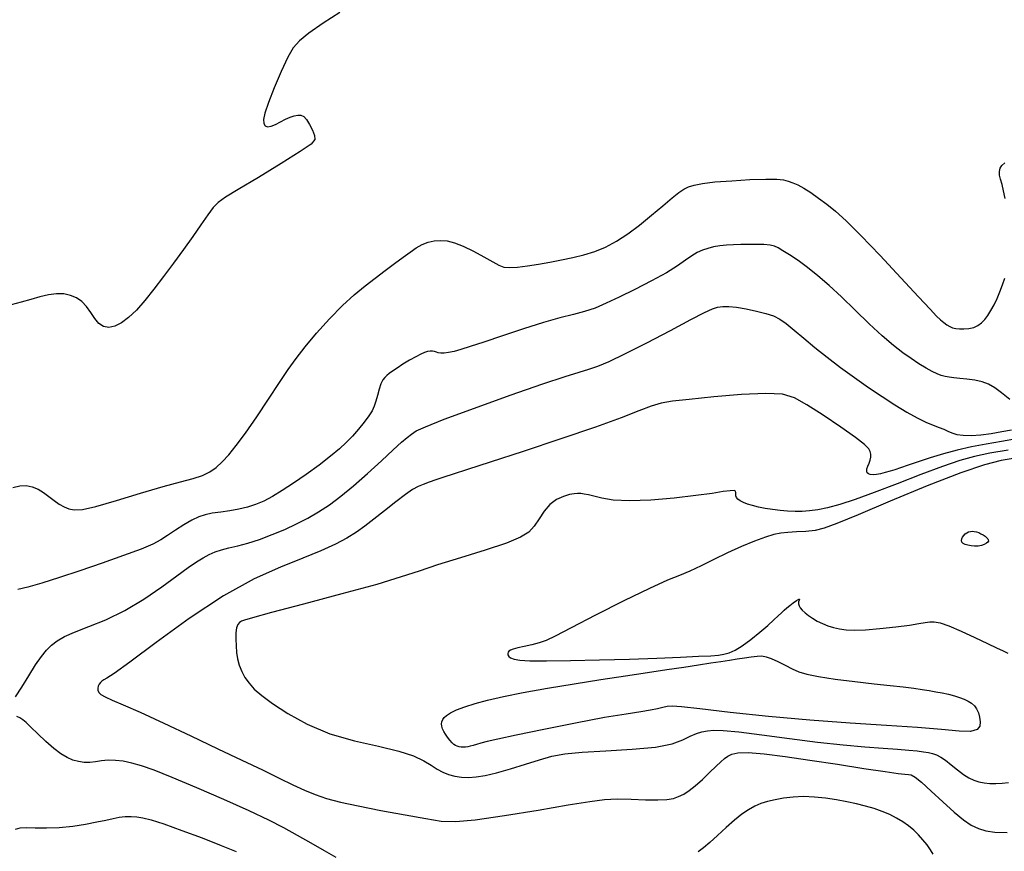
# Model space of a CAD drawing. Extents: x 362011 to 365211, y 1019225 to 1022225.
# Drawn here: x 362462 to 362558, y 1021661 to 1021742 of the extents above; entities that cross this region are included whole.
import ezdxf

# ---------------------------------------------------------------- set-up
doc = ezdxf.new("R2010")
doc.units = 0
doc.header["$MEASUREMENT"] = 0
doc.layers.add('INDEX', color=1, linetype='CONTINUOUS')
doc.layers.add('INTER', color=33, linetype='CONTINUOUS')

msp = doc.modelspace()

# ---------------------------------------------------------------- linework, layer by layer
at = {"layer": 'INDEX', "flags": 128}
for points in [[(362558.103, 1021705.052), (362557.287, 1021705.711), (362557.287, 1021705.711), (362556.613, 1021706.206), (362556.017, 1021706.545), (362555.394, 1021706.772), (362555.394, 1021706.772), (362554.67, 1021706.93), (362553.911, 1021707.038), (362553.213, 1021707.114), (362553.213, 1021707.114), (362552.65, 1021707.174), (362552.197, 1021707.232), (362551.803, 1021707.303), (362551.42, 1021707.403), (362551.006, 1021707.555), (362550.52, 1021707.787), (362550.52, 1021707.787), (362549.929, 1021708.119), (362549.246, 1021708.542), (362548.492, 1021709.039), (362548.492, 1021709.039), (362547.677, 1021709.609), (362546.757, 1021710.318), (362545.676, 1021711.246), (362545.676, 1021711.246), (362544.409, 1021712.432), (362543.046, 1021713.752), (362541.71, 1021715.04), (362541.71, 1021715.04), (362540.499, 1021716.162), (362539.407, 1021717.11), (362538.404, 1021717.911), (362538.404, 1021717.911), (362537.473, 1021718.584), (362536.655, 1021719.13), (362536.008, 1021719.543), (362536.008, 1021719.543), (362535.553, 1021719.825), (362535.182, 1021719.999), (362534.752, 1021720.093), (362534.752, 1021720.093), (362534.157, 1021720.135), (362533.437, 1021720.145), (362532.668, 1021720.141), (362532.668, 1021720.141), (362531.912, 1021720.135), (362531.187, 1021720.121), (362530.5, 1021720.084), (362530.5, 1021720.084), (362529.855, 1021720.015), (362529.253, 1021719.912), (362528.694, 1021719.774), (362528.694, 1021719.774), (362528.172, 1021719.597), (362527.661, 1021719.361), (362527.13, 1021719.041), (362527.13, 1021719.041), (362526.531, 1021718.615), (362525.754, 1021718.071), (362524.673, 1021717.397), (362524.673, 1021717.397), (362523.226, 1021716.603), (362521.605, 1021715.776), (362520.066, 1021715.021), (362520.066, 1021715.021), (362518.799, 1021714.421), (362517.727, 1021713.962), (362516.71, 1021713.609), (362516.71, 1021713.609), (362515.61, 1021713.316), (362514.311, 1021712.998), (362512.704, 1021712.56), (362512.704, 1021712.56), (362510.751, 1021711.948), (362508.706, 1021711.262), (362506.899, 1021710.643), (362506.899, 1021710.643), (362505.575, 1021710.199), (362504.661, 1021709.913), (362504.002, 1021709.733), (362504.002, 1021709.733), (362503.47, 1021709.618), (362503.037, 1021709.559), (362502.705, 1021709.557), (362502.705, 1021709.557), (362502.466, 1021709.606), (362502.283, 1021709.679), (362502.112, 1021709.744), (362502.112, 1021709.744), (362501.915, 1021709.775), (362501.686, 1021709.766), (362501.425, 1021709.717), (362501.425, 1021709.717), (362501.125, 1021709.625), (362500.755, 1021709.467), (362500.277, 1021709.221), (362500.277, 1021709.221), (362499.676, 1021708.876), (362499.033, 1021708.485), (362498.454, 1021708.118), (362498.454, 1021708.118), (362498.018, 1021707.825), (362497.703, 1021707.596), (362497.463, 1021707.403), (362497.463, 1021707.403), (362497.255, 1021707.212), (362497.067, 1021706.964), (362496.888, 1021706.594), (362496.888, 1021706.594), (362496.712, 1021706.066), (362496.543, 1021705.458), (362496.384, 1021704.878), (362496.23, 1021704.401), (362496.03, 1021703.965), (362495.721, 1021703.474), (362495.721, 1021703.474), (362495.262, 1021702.861), (362494.7, 1021702.175), (362494.105, 1021701.494), (362494.105, 1021701.494), (362493.514, 1021700.869), (362492.845, 1021700.241), (362491.986, 1021699.527), (362491.986, 1021699.527), (362490.87, 1021698.672), (362489.612, 1021697.758), (362488.375, 1021696.898), (362488.375, 1021696.898), (362487.284, 1021696.184), (362486.333, 1021695.615), (362485.48, 1021695.169), (362485.48, 1021695.169), (362484.684, 1021694.825), (362483.897, 1021694.564), (362483.072, 1021694.368), (362483.072, 1021694.368), (362482.184, 1021694.218), (362481.292, 1021694.095), (362480.478, 1021693.977), (362480.478, 1021693.977), (362479.795, 1021693.838), (362479.17, 1021693.634), (362478.501, 1021693.315), (362478.501, 1021693.315), (362477.718, 1021692.856), (362476.892, 1021692.326), (362476.126, 1021691.818), (362476.126, 1021691.818), (362475.462, 1021691.392), (362474.69, 1021690.983), (362473.54, 1021690.492), (362473.54, 1021690.492), (362471.833, 1021689.851), (362469.757, 1021689.118), (362467.594, 1021688.381), (362467.594, 1021688.381), (362465.593, 1021687.718), (362463.872, 1021687.174), (362462.517, 1021686.783), (362462.517, 1021686.783), (362461.541, 1021686.537)], [(362461.335, 1021663.23), (362461.77, 1021663.329), (362462.376, 1021663.366), (362462.376, 1021663.366), (362463.249, 1021663.356), (362464.344, 1021663.343), (362465.585, 1021663.384), (362465.585, 1021663.384), (362466.89, 1021663.515), (362468.151, 1021663.708), (362469.256, 1021663.918), (362469.256, 1021663.918), (362470.127, 1021664.105), (362470.817, 1021664.257), (362471.414, 1021664.368), (362471.414, 1021664.368), (362471.992, 1021664.432), (362472.566, 1021664.45), (362473.134, 1021664.42), (362473.134, 1021664.42), (362473.732, 1021664.332), (362474.535, 1021664.125), (362475.754, 1021663.726), (362475.754, 1021663.726), (362477.5, 1021663.101), (362479.487, 1021662.357), (362481.333, 1021661.64), (362481.333, 1021661.64), (362482.789, 1021661.032)]]:
    msp.add_lwpolyline(points, dxfattribs=at)
at = {"layer": 'INDEX'}
msp.add_lwpolyline([(362553.43, 1021691.164), (362553.388, 1021691.318), (362553.414, 1021691.489), (362553.49, 1021691.66), (362553.49, 1021691.66), (362553.603, 1021691.819), (362553.742, 1021691.958), (362553.899, 1021692.07), (362553.899, 1021692.07), (362554.067, 1021692.152), (362554.245, 1021692.202), (362554.433, 1021692.221), (362554.433, 1021692.221), (362554.631, 1021692.209), (362554.838, 1021692.165), (362555.056, 1021692.089), (362555.056, 1021692.089), (362555.28, 1021691.985), (362555.495, 1021691.861), (362555.685, 1021691.731), (362555.685, 1021691.731), (362555.832, 1021691.606), (362555.935, 1021691.487), (362555.992, 1021691.374), (362555.992, 1021691.374), (362556.003, 1021691.267), (362555.951, 1021691.162), (362555.822, 1021691.053), (362555.822, 1021691.053), (362555.605, 1021690.941), (362555.32, 1021690.843), (362554.993, 1021690.781), (362554.993, 1021690.781), (362554.649, 1021690.771), (362554.312, 1021690.804), (362554.004, 1021690.865), (362554.004, 1021690.865), (362553.746, 1021690.943), (362553.551, 1021691.04), (362553.43, 1021691.164)], close=True, dxfattribs=at)
at = {"layer": 'INTER', "flags": 128}
for points in [[(362492.872, 1021742.752), (362491.276, 1021741.699), (362489.876, 1021740.721), (362489.876, 1021740.721), (362488.951, 1021739.993), (362488.354, 1021739.311), (362487.826, 1021738.375), (362487.826, 1021738.375), (362487.18, 1021736.992), (362486.498, 1021735.404), (362485.93, 1021733.965), (362485.93, 1021733.965), (362485.591, 1021732.946), (362485.462, 1021732.306), (362485.488, 1021731.923), (362485.488, 1021731.923), (362485.624, 1021731.699), (362485.862, 1021731.612), (362486.2, 1021731.662), (362486.2, 1021731.662), (362486.631, 1021731.838), (362487.113, 1021732.085), (362487.597, 1021732.336), (362487.597, 1021732.336), (362488.042, 1021732.533), (362488.438, 1021732.667), (362488.787, 1021732.737), (362488.787, 1021732.737), (362489.092, 1021732.735), (362489.373, 1021732.615), (362489.654, 1021732.324), (362489.654, 1021732.324), (362489.948, 1021731.84), (362490.217, 1021731.27), (362490.414, 1021730.753), (362490.414, 1021730.753), (362490.451, 1021730.363), (362490.087, 1021729.923), (362489.04, 1021729.19), (362489.04, 1021729.19), (362487.177, 1021728.023), (362484.962, 1021726.675), (362483.004, 1021725.499), (362483.004, 1021725.499), (362481.761, 1021724.745), (362481.06, 1021724.25), (362480.575, 1021723.746), (362480.575, 1021723.746), (362480.032, 1021723.022), (362479.372, 1021722.068), (362478.589, 1021720.932), (362478.589, 1021720.932), (362477.687, 1021719.662), (362476.716, 1021718.331), (362475.736, 1021717.016), (362475.736, 1021717.016), (362474.8, 1021715.788), (362473.92, 1021714.69), (362473.098, 1021713.76), (362473.098, 1021713.76), (362472.336, 1021713.03), (362471.635, 1021712.505), (362470.995, 1021712.185), (362470.995, 1021712.185), (362470.416, 1021712.071), (362469.898, 1021712.162), (362469.441, 1021712.459), (362469.038, 1021712.944), (362468.655, 1021713.527), (362468.249, 1021714.103), (362468.249, 1021714.103), (362467.787, 1021714.582), (362467.262, 1021714.946), (362466.674, 1021715.195), (362466.674, 1021715.195), (362466.023, 1021715.329), (362465.309, 1021715.349), (362464.532, 1021715.254), (362464.532, 1021715.254), (362463.694, 1021715.053), (362462.802, 1021714.79), (362461.87, 1021714.516), (362461.87, 1021714.516), (362460.905, 1021714.275)], [(362557.635, 1021724.612), (362557.481, 1021725.384), (362557.33, 1021725.999), (362557.33, 1021725.999), (362557.192, 1021726.5), (362557.095, 1021726.915), (362557.068, 1021727.269), (362557.068, 1021727.269), (362557.14, 1021727.58), (362557.315, 1021727.853), (362557.592, 1021728.088)], [(362461.069, 1021696.483), (362461.744, 1021696.646), (362461.744, 1021696.646), (362462.364, 1021696.666), (362462.955, 1021696.563), (362463.519, 1021696.338), (362463.519, 1021696.338), (362464.056, 1021695.999), (362464.572, 1021695.602), (362465.073, 1021695.21), (362465.073, 1021695.21), (362465.566, 1021694.876), (362466.052, 1021694.611), (362466.531, 1021694.414), (362466.531, 1021694.414), (362467.048, 1021694.302), (362467.83, 1021694.346), (362469.151, 1021694.636), (362469.151, 1021694.636), (362471.157, 1021695.212), (362473.499, 1021695.928), (362475.699, 1021696.589), (362475.699, 1021696.589), (362477.385, 1021697.053), (362478.605, 1021697.375), (362479.507, 1021697.662), (362480.229, 1021698.004), (362480.854, 1021698.435), (362481.448, 1021698.976), (362481.448, 1021698.976), (362482.08, 1021699.657), (362482.813, 1021700.562), (362483.712, 1021701.79), (362483.712, 1021701.79), (362484.802, 1021703.373), (362485.958, 1021705.101), (362487.013, 1021706.697), (362487.013, 1021706.697), (362487.864, 1021707.969), (362488.636, 1021709.058), (362489.515, 1021710.184), (362489.515, 1021710.184), (362490.631, 1021711.502), (362491.892, 1021712.899), (362493.152, 1021714.195), (362493.152, 1021714.195), (362494.296, 1021715.253), (362495.339, 1021716.118), (362496.33, 1021716.88), (362496.33, 1021716.88), (362497.301, 1021717.608), (362498.219, 1021718.292), (362499.039, 1021718.903), (362499.039, 1021718.903), (362499.729, 1021719.416), (362500.329, 1021719.829), (362500.894, 1021720.146), (362500.894, 1021720.146), (362501.47, 1021720.372), (362502.066, 1021720.506), (362502.683, 1021720.549), (362502.683, 1021720.549), (362503.329, 1021720.496), (362504.049, 1021720.321), (362504.898, 1021719.993), (362504.898, 1021719.993), (362505.891, 1021719.507), (362506.901, 1021718.957), (362507.762, 1021718.465), (362507.762, 1021718.465), (362508.368, 1021718.128), (362508.854, 1021717.945), (362509.412, 1021717.892), (362509.412, 1021717.892), (362510.191, 1021717.944), (362511.156, 1021718.071), (362512.226, 1021718.246), (362512.226, 1021718.246), (362513.331, 1021718.442), (362514.444, 1021718.655), (362515.547, 1021718.884), (362515.547, 1021718.884), (362516.627, 1021719.137), (362517.691, 1021719.454), (362518.751, 1021719.883), (362518.751, 1021719.883), (362519.82, 1021720.462), (362520.914, 1021721.186), (362522.047, 1021722.042), (362522.047, 1021722.042), (362523.213, 1021722.993), (362524.313, 1021723.925), (362525.224, 1021724.701), (362525.224, 1021724.701), (362525.869, 1021725.224), (362526.347, 1021725.547), (362526.801, 1021725.758), (362526.801, 1021725.758), (362527.372, 1021725.933), (362528.193, 1021726.091), (362529.394, 1021726.234), (362529.394, 1021726.234), (362531.025, 1021726.362), (362532.799, 1021726.461), (362534.35, 1021726.513), (362534.35, 1021726.513), (362535.403, 1021726.503), (362536.063, 1021726.438), (362536.529, 1021726.325), (362536.529, 1021726.325), (362536.973, 1021726.168), (362537.46, 1021725.945), (362538.03, 1021725.627), (362538.03, 1021725.627), (362538.709, 1021725.195), (362539.471, 1021724.666), (362540.279, 1021724.066), (362540.279, 1021724.066), (362541.129, 1021723.383), (362542.171, 1021722.443), (362543.59, 1021721.037), (362543.59, 1021721.037), (362545.469, 1021719.067), (362547.485, 1021716.906), (362549.211, 1021715.041), (362550.331, 1021713.837), (362550.966, 1021713.173), (362551.349, 1021712.809), (362551.349, 1021712.809), (362551.671, 1021712.541), (362551.972, 1021712.327), (362552.253, 1021712.163), (362552.253, 1021712.163), (362552.523, 1021712.044), (362552.816, 1021711.968), (362553.174, 1021711.929), (362553.174, 1021711.929), (362553.62, 1021711.926), (362554.11, 1021711.972), (362554.58, 1021712.078), (362554.58, 1021712.078), (362554.98, 1021712.256), (362555.324, 1021712.509), (362555.638, 1021712.836), (362555.638, 1021712.836), (362555.945, 1021713.239), (362556.248, 1021713.717), (362556.549, 1021714.27), (362556.549, 1021714.27), (362556.844, 1021714.892), (362557.126, 1021715.553), (362557.381, 1021716.217), (362557.381, 1021716.217), (362557.601, 1021716.854)], [(362461.333, 1021676.102), (362461.936, 1021677.042), (362462.619, 1021678.159), (362463.283, 1021679.217), (362463.283, 1021679.217), (362463.851, 1021680.035), (362464.351, 1021680.643), (362464.838, 1021681.12), (362464.838, 1021681.12), (362465.377, 1021681.544), (362466.082, 1021681.961), (362467.082, 1021682.411), (362467.082, 1021682.411), (362468.46, 1021682.941), (362470.13, 1021683.614), (362471.959, 1021684.498), (362471.959, 1021684.498), (362473.815, 1021685.616), (362475.553, 1021686.813), (362477.026, 1021687.887), (362477.026, 1021687.887), (362478.133, 1021688.685), (362478.948, 1021689.243), (362479.589, 1021689.644), (362479.589, 1021689.644), (362480.166, 1021689.96), (362480.742, 1021690.216), (362481.37, 1021690.424), (362481.37, 1021690.424), (362482.097, 1021690.602), (362482.948, 1021690.798), (362483.942, 1021691.064), (362483.942, 1021691.064), (362485.082, 1021691.437), (362486.303, 1021691.897), (362487.521, 1021692.406), (362487.521, 1021692.406), (362488.673, 1021692.938), (362489.766, 1021693.502), (362490.823, 1021694.119), (362490.823, 1021694.119), (362491.878, 1021694.813), (362492.986, 1021695.635), (362494.212, 1021696.641), (362494.212, 1021696.641), (362495.576, 1021697.842), (362496.931, 1021699.079), (362498.085, 1021700.144), (362498.085, 1021700.144), (362498.901, 1021700.887), (362499.451, 1021701.366), (362499.862, 1021701.692), (362499.862, 1021701.692), (362500.316, 1021701.987), (362501.218, 1021702.408), (362503.03, 1021703.124), (362503.03, 1021703.124), (362505.993, 1021704.224), (362509.477, 1021705.478), (362512.63, 1021706.58), (362512.63, 1021706.58), (362514.805, 1021707.3), (362516.178, 1021707.72), (362517.126, 1021708.002), (362517.126, 1021708.002), (362518.008, 1021708.301), (362519.095, 1021708.753), (362520.634, 1021709.489), (362520.634, 1021709.489), (362522.749, 1021710.57), (362525.059, 1021711.782), (362527.057, 1021712.837), (362527.057, 1021712.837), (362528.368, 1021713.52), (362529.141, 1021713.883), (362529.654, 1021714.05), (362529.654, 1021714.05), (362530.151, 1021714.12), (362530.738, 1021714.114), (362531.484, 1021714.03), (362531.484, 1021714.03), (362532.42, 1021713.871), (362533.427, 1021713.662), (362534.35, 1021713.43), (362534.35, 1021713.43), (362535.079, 1021713.19), (362535.697, 1021712.885), (362536.337, 1021712.445), (362536.337, 1021712.445), (362537.108, 1021711.818), (362538.029, 1021711.031), (362539.099, 1021710.134), (362539.099, 1021710.134), (362540.308, 1021709.172), (362541.615, 1021708.18), (362542.973, 1021707.189), (362542.973, 1021707.189), (362544.335, 1021706.232), (362545.661, 1021705.336), (362546.911, 1021704.529), (362546.911, 1021704.529), (362548.05, 1021703.835), (362549.058, 1021703.268), (362549.92, 1021702.838), (362549.92, 1021702.838), (362550.629, 1021702.544), (362551.202, 1021702.34), (362551.665, 1021702.166), (362551.665, 1021702.166), (362552.053, 1021701.98), (362552.443, 1021701.799), (362552.919, 1021701.654), (362552.919, 1021701.654), (362553.548, 1021701.573), (362554.331, 1021701.563), (362555.25, 1021701.626), (362555.25, 1021701.626), (362556.271, 1021701.758), (362557.303, 1021701.926), (362558.238, 1021702.092)], [(362558.746, 1021701.211), (362557.265, 1021700.979), (362555.785, 1021700.713), (362555.785, 1021700.713), (362554.349, 1021700.431), (362552.96, 1021700.125), (362551.617, 1021699.779), (362551.617, 1021699.779), (362550.328, 1021699.387), (362549.159, 1021698.993), (362548.184, 1021698.65), (362548.184, 1021698.65), (362547.454, 1021698.398), (362546.9, 1021698.218), (362546.429, 1021698.075), (362546.429, 1021698.075), (362545.964, 1021697.944), (362545.515, 1021697.83), (362545.11, 1021697.751), (362545.11, 1021697.751), (362544.774, 1021697.719), (362544.51, 1021697.736), (362544.32, 1021697.802), (362544.32, 1021697.802), (362544.202, 1021697.918), (362544.157, 1021698.084), (362544.185, 1021698.299), (362544.185, 1021698.299), (362544.279, 1021698.56), (362544.402, 1021698.85), (362544.51, 1021699.149), (362544.51, 1021699.149), (362544.567, 1021699.439), (362544.566, 1021699.718), (362544.506, 1021699.985), (362544.506, 1021699.985), (362544.355, 1021700.264), (362543.942, 1021700.671), (362543.067, 1021701.346), (362543.067, 1021701.346), (362541.625, 1021702.362), (362539.916, 1021703.516), (362538.335, 1021704.539), (362538.335, 1021704.539), (362537.132, 1021705.218), (362535.966, 1021705.563), (362534.346, 1021705.642), (362534.346, 1021705.642), (362531.97, 1021705.527), (362529.274, 1021705.304), (362526.882, 1021705.067), (362526.882, 1021705.067), (362525.249, 1021704.879), (362524.149, 1021704.684), (362523.187, 1021704.398), (362523.187, 1021704.398), (362521.991, 1021703.945), (362520.276, 1021703.281), (362517.778, 1021702.369), (362517.778, 1021702.369), (362514.405, 1021701.216), (362510.733, 1021700.003), (362507.511, 1021698.956), (362507.511, 1021698.956), (362505.301, 1021698.241), (362503.919, 1021697.794), (362503.001, 1021697.492), (362503.001, 1021697.492), (362502.239, 1021697.232), (362501.572, 1021696.995), (362501, 1021696.781), (362501, 1021696.781), (362500.501, 1021696.571), (362499.967, 1021696.281), (362499.267, 1021695.805), (362499.267, 1021695.805), (362498.321, 1021695.083), (362497.244, 1021694.229), (362496.206, 1021693.397), (362496.206, 1021693.397), (362495.32, 1021692.706), (362494.494, 1021692.12), (362493.584, 1021691.567), (362493.584, 1021691.567), (362492.461, 1021690.98), (362491.048, 1021690.331), (362489.287, 1021689.6), (362489.287, 1021689.6), (362487.125, 1021688.737), (362484.548, 1021687.579), (362481.552, 1021685.933), (362481.552, 1021685.933), (362478.222, 1021683.731), (362475.008, 1021681.397), (362472.448, 1021679.478), (362472.448, 1021679.478), (362470.928, 1021678.375), (362470.216, 1021677.909), (362469.927, 1021677.75), (362469.927, 1021677.75), (362469.74, 1021677.628), (362469.587, 1021677.486), (362469.468, 1021677.322), (362469.468, 1021677.322), (362469.382, 1021677.137), (362469.338, 1021676.938), (362469.346, 1021676.737), (362469.346, 1021676.737), (362469.429, 1021676.538), (362469.64, 1021676.328), (362470.045, 1021676.09), (362470.045, 1021676.09), (362470.724, 1021675.79), (362471.813, 1021675.332), (362473.465, 1021674.606), (362473.465, 1021674.606), (362475.746, 1021673.551), (362478.384, 1021672.302), (362481.023, 1021671.045), (362481.023, 1021671.045), (362483.366, 1021669.933), (362485.356, 1021668.988), (362486.999, 1021668.197), (362486.999, 1021668.197), (362488.319, 1021667.547), (362489.433, 1021667.015), (362490.477, 1021666.575), (362490.477, 1021666.575), (362491.592, 1021666.2), (362492.94, 1021665.848), (362494.685, 1021665.473), (362494.685, 1021665.473), (362496.893, 1021665.048), (362499.231, 1021664.619), (362501.27, 1021664.252), (362501.27, 1021664.252), (362502.753, 1021664.01), (362504.137, 1021663.947), (362506.052, 1021664.115), (362506.052, 1021664.115), (362508.901, 1021664.53), (362512.172, 1021665.067), (362515.122, 1021665.57), (362515.122, 1021665.57), (362517.204, 1021665.911), (362518.651, 1021666.095), (362519.89, 1021666.157), (362519.89, 1021666.157), (362521.243, 1021666.136), (362522.619, 1021666.085), (362523.822, 1021666.057), (362523.822, 1021666.057), (362524.708, 1021666.097), (362525.347, 1021666.209), (362525.858, 1021666.385), (362525.858, 1021666.385), (362526.349, 1021666.628), (362526.874, 1021666.967), (362527.473, 1021667.443), (362527.473, 1021667.443), (362528.164, 1021668.067), (362528.872, 1021668.742), (362529.496, 1021669.346), (362529.496, 1021669.346), (362529.965, 1021669.786), (362530.326, 1021670.09), (362530.65, 1021670.318), (362530.65, 1021670.318), (362531.029, 1021670.512), (362531.629, 1021670.643), (362532.632, 1021670.665), (362532.632, 1021670.665), (362534.176, 1021670.544), (362536.21, 1021670.296), (362538.64, 1021669.949), (362538.64, 1021669.949), (362541.318, 1021669.54), (362543.893, 1021669.138), (362545.96, 1021668.82), (362545.96, 1021668.82), (362547.23, 1021668.641), (362547.883, 1021668.566), (362548.213, 1021668.541), (362548.213, 1021668.541), (362548.487, 1021668.493), (362548.868, 1021668.294), (362549.493, 1021667.797), (362549.493, 1021667.797), (362550.44, 1021666.925), (362551.563, 1021665.862), (362552.659, 1021664.862), (362552.659, 1021664.862), (362553.572, 1021664.121), (362554.335, 1021663.62), (362555.029, 1021663.281), (362555.029, 1021663.281), (362555.749, 1021663.043), (362556.631, 1021662.911), (362557.828, 1021662.904)], [(362492.535, 1021660.469), (362491.399, 1021661.097), (362490.101, 1021661.844), (362488.765, 1021662.612), (362488.765, 1021662.612), (362487.45, 1021663.336), (362485.967, 1021664.092), (362484.065, 1021664.992), (362484.065, 1021664.992), (362481.612, 1021666.092), (362478.958, 1021667.245), (362476.576, 1021668.247), (362476.576, 1021668.247), (362474.822, 1021668.946), (362473.586, 1021669.384), (362472.644, 1021669.651), (362472.644, 1021669.651), (362471.808, 1021669.822), (362471.041, 1021669.912), (362470.343, 1021669.922), (362470.343, 1021669.922), (362469.71, 1021669.861), (362469.123, 1021669.771), (362468.56, 1021669.705), (362468.56, 1021669.705), (362468.003, 1021669.708), (362467.449, 1021669.788), (362466.896, 1021669.944), (362466.896, 1021669.944), (362466.339, 1021670.185), (362465.741, 1021670.543), (362465.061, 1021671.061), (362465.061, 1021671.061), (362464.282, 1021671.749), (362463.498, 1021672.492), (362462.828, 1021673.144), (362462.828, 1021673.144), (362462.356, 1021673.594), (362462.026, 1021673.873), (362461.748, 1021674.048), (362461.748, 1021674.048), (362461.449, 1021674.177)], [(362550.618, 1021660.765), (362550.372, 1021661.2), (362550.028, 1021661.68), (362549.625, 1021662.174), (362549.625, 1021662.174), (362549.196, 1021662.651), (362548.737, 1021663.105), (362548.234, 1021663.531), (362548.234, 1021663.531), (362547.678, 1021663.929), (362547.066, 1021664.296), (362546.398, 1021664.634), (362546.398, 1021664.634), (362545.674, 1021664.942), (362544.893, 1021665.22), (362544.057, 1021665.468), (362544.057, 1021665.468), (362543.165, 1021665.688), (362542.217, 1021665.883), (362541.213, 1021666.06), (362541.213, 1021666.06), (362540.159, 1021666.219), (362539.084, 1021666.336), (362538.024, 1021666.382), (362538.024, 1021666.382), (362537.011, 1021666.339), (362536.072, 1021666.227), (362535.235, 1021666.074), (362535.235, 1021666.074), (362534.513, 1021665.902), (362533.872, 1021665.698), (362533.267, 1021665.439), (362533.267, 1021665.439), (362532.655, 1021665.103), (362532.002, 1021664.661), (362531.279, 1021664.084), (362531.279, 1021664.084), (362530.474, 1021663.369), (362529.652, 1021662.609), (362528.898, 1021661.921), (362528.898, 1021661.921), (362528.276, 1021661.396), (362527.76, 1021661.02)]]:
    msp.add_lwpolyline(points, dxfattribs=at)
at = {"layer": 'INTER'}
for points in [[(362557.935, 1021700.112), (362556.156, 1021699.814), (362556.156, 1021699.814), (362554.652, 1021699.505), (362553.215, 1021699.111), (362551.544, 1021698.542), (362551.544, 1021698.542), (362549.44, 1021697.744), (362547.119, 1021696.839), (362544.9, 1021695.988), (362544.9, 1021695.988), (362543.039, 1021695.322), (362541.541, 1021694.842), (362540.348, 1021694.516), (362540.348, 1021694.516), (362539.397, 1021694.313), (362538.607, 1021694.202), (362537.893, 1021694.156), (362537.893, 1021694.156), (362537.183, 1021694.149), (362536.464, 1021694.176), (362535.734, 1021694.238), (362535.734, 1021694.238), (362534.999, 1021694.332), (362534.287, 1021694.452), (362533.63, 1021694.586), (362533.63, 1021694.586), (362533.055, 1021694.727), (362532.567, 1021694.874), (362532.166, 1021695.026), (362532.166, 1021695.026), (362531.853, 1021695.183), (362531.627, 1021695.346), (362531.489, 1021695.514), (362531.489, 1021695.514), (362531.432, 1021695.685), (362531.425, 1021695.85), (362531.432, 1021695.998), (362531.432, 1021695.998), (362531.405, 1021696.116), (362531.257, 1021696.183), (362530.888, 1021696.176), (362530.888, 1021696.176), (362530.204, 1021696.081), (362529.113, 1021695.912), (362527.524, 1021695.694), (362527.524, 1021695.694), (362525.43, 1021695.457), (362523.144, 1021695.264), (362521.062, 1021695.185), (362521.062, 1021695.185), (362519.491, 1021695.264), (362518.388, 1021695.441), (362517.621, 1021695.632), (362517.621, 1021695.632), (362517.07, 1021695.767), (362516.661, 1021695.847), (362516.335, 1021695.889), (362516.335, 1021695.889), (362516.03, 1021695.904), (362515.683, 1021695.878), (362515.232, 1021695.79), (362515.232, 1021695.79), (362514.639, 1021695.617), (362513.971, 1021695.317), (362513.322, 1021694.843), (362513.322, 1021694.843), (362512.761, 1021694.18), (362512.269, 1021693.429), (362511.803, 1021692.722), (362511.803, 1021692.722), (362511.282, 1021692.15), (362510.472, 1021691.64), (362509.1, 1021691.079), (362509.1, 1021691.079), (362507.024, 1021690.39), (362504.616, 1021689.642), (362502.377, 1021688.941), (362502.377, 1021688.941), (362500.616, 1021688.352), (362498.872, 1021687.771), (362496.495, 1021687.055), (362496.495, 1021687.055), (362493.098, 1021686.119), (362489.359, 1021685.127), (362486.224, 1021684.302), (362486.224, 1021684.302), (362484.395, 1021683.809), (362483.598, 1021683.571), (362483.318, 1021683.454), (362483.318, 1021683.454), (362483.129, 1021683.334), (362482.962, 1021683.142), (362482.838, 1021682.821), (362482.838, 1021682.821), (362482.776, 1021682.334), (362482.765, 1021681.73), (362482.79, 1021681.075), (362482.79, 1021681.075), (362482.844, 1021680.427), (362482.94, 1021679.796), (362483.099, 1021679.182), (362483.099, 1021679.182), (362483.336, 1021678.583), (362483.656, 1021677.999), (362484.059, 1021677.43), (362484.059, 1021677.43), (362484.565, 1021676.863), (362485.283, 1021676.229), (362486.343, 1021675.446), (362486.343, 1021675.446), (362487.838, 1021674.475), (362489.723, 1021673.442), (362491.918, 1021672.514), (362491.918, 1021672.514), (362494.309, 1021671.816), (362496.643, 1021671.288), (362498.634, 1021670.826), (362498.634, 1021670.826), (362500.071, 1021670.35), (362501.057, 1021669.872), (362501.77, 1021669.432), (362501.77, 1021669.432), (362502.368, 1021669.059), (362502.919, 1021668.758), (362503.473, 1021668.527), (362503.473, 1021668.527), (362504.067, 1021668.365), (362504.711, 1021668.272), (362505.404, 1021668.248), (362505.404, 1021668.248), (362506.159, 1021668.296), (362507.046, 1021668.439), (362508.145, 1021668.702), (362508.145, 1021668.702), (362509.494, 1021669.095), (362510.95, 1021669.548), (362512.325, 1021669.976), (362512.325, 1021669.976), (362513.52, 1021670.311), (362514.79, 1021670.555), (362516.478, 1021670.726), (362516.478, 1021670.726), (362518.784, 1021670.851), (362521.334, 1021670.989), (362523.61, 1021671.205), (362523.61, 1021671.205), (362525.22, 1021671.539), (362526.269, 1021671.929), (362526.99, 1021672.286), (362526.99, 1021672.286), (362527.584, 1021672.541), (362528.126, 1021672.703), (362528.662, 1021672.801), (362528.662, 1021672.801), (362529.274, 1021672.851), (362530.197, 1021672.825), (362531.699, 1021672.679), (362531.699, 1021672.679), (362533.939, 1021672.394), (362536.631, 1021672.036), (362539.38, 1021671.69), (362539.38, 1021671.69), (362541.855, 1021671.426), (362543.98, 1021671.238), (362545.747, 1021671.102), (362545.747, 1021671.102), (362547.157, 1021670.996), (362548.25, 1021670.91), (362549.079, 1021670.835), (362549.079, 1021670.835), (362549.696, 1021670.761), (362550.168, 1021670.68), (362550.563, 1021670.578), (362550.563, 1021670.578), (362550.946, 1021670.441), (362551.357, 1021670.235), (362551.833, 1021669.922), (362551.833, 1021669.922), (362552.394, 1021669.484), (362552.997, 1021668.993), (362553.581, 1021668.543), (362553.581, 1021668.543), (362554.103, 1021668.205), (362554.585, 1021667.972), (362555.066, 1021667.816), (362555.066, 1021667.816), (362555.579, 1021667.713), (362556.129, 1021667.658), (362556.716, 1021667.652), (362556.716, 1021667.652), (362557.337, 1021667.693), (362557.973, 1021667.771)], [(362558.617, 1021699.346), (362557.242, 1021699.118), (362555.63, 1021698.708), (362553.318, 1021697.914), (362553.318, 1021697.914), (362550.057, 1021696.632), (362546.452, 1021695.144), (362543.32, 1021693.83), (362543.32, 1021693.83), (362541.265, 1021692.978), (362540.032, 1021692.524), (362539.148, 1021692.312), (362539.148, 1021692.312), (362538.241, 1021692.209), (362537.319, 1021692.156), (362536.484, 1021692.116), (362536.484, 1021692.116), (362535.796, 1021692.051), (362535.131, 1021691.914), (362534.32, 1021691.661), (362534.32, 1021691.661), (362533.242, 1021691.259), (362531.968, 1021690.734), (362530.617, 1021690.126), (362530.617, 1021690.126), (362529.295, 1021689.48), (362528.06, 1021688.861), (362526.953, 1021688.336), (362526.953, 1021688.336), (362525.951, 1021687.926), (362524.76, 1021687.447), (362523.018, 1021686.664), (362523.018, 1021686.664), (362520.53, 1021685.443), (362517.774, 1021684.04), (362515.392, 1021682.81), (362515.392, 1021682.81), (362513.856, 1021682.02), (362512.951, 1021681.591), (362512.29, 1021681.354), (362512.29, 1021681.354), (362511.572, 1021681.17), (362510.835, 1021681.01), (362510.201, 1021680.874), (362510.201, 1021680.874), (362509.765, 1021680.757), (362509.499, 1021680.652), (362509.345, 1021680.547), (362509.345, 1021680.547), (362509.255, 1021680.435), (362509.22, 1021680.312), (362509.239, 1021680.18), (362509.239, 1021680.18), (362509.321, 1021680.041), (362509.507, 1021679.903), (362509.843, 1021679.78), (362509.843, 1021679.78), (362510.407, 1021679.681), (362511.384, 1021679.618), (362512.989, 1021679.598), (362512.989, 1021679.598), (362515.337, 1021679.628), (362518.155, 1021679.694), (362521.069, 1021679.784), (362521.069, 1021679.784), (362523.75, 1021679.88), (362526.033, 1021679.973), (362527.796, 1021680.049), (362527.796, 1021680.049), (362528.975, 1021680.105), (362529.726, 1021680.161), (362530.264, 1021680.245), (362530.264, 1021680.245), (362530.778, 1021680.387), (362531.351, 1021680.642), (362532.042, 1021681.064), (362532.042, 1021681.064), (362532.876, 1021681.681), (362533.752, 1021682.391), (362534.536, 1021683.063), (362534.536, 1021683.063), (362535.129, 1021683.592), (362535.555, 1021683.99), (362535.871, 1021684.294), (362535.871, 1021684.294), (362536.132, 1021684.543), (362536.383, 1021684.769), (362536.669, 1021685.001), (362536.669, 1021685.001), (362537.009, 1021685.255), (362537.337, 1021685.482), (362537.564, 1021685.618), (362537.564, 1021685.618), (362537.63, 1021685.619), (362537.59, 1021685.513), (362537.529, 1021685.348), (362537.529, 1021685.348), (362537.519, 1021685.165), (362537.575, 1021684.97), (362537.699, 1021684.76), (362537.699, 1021684.76), (362537.893, 1021684.533), (362538.156, 1021684.289), (362538.49, 1021684.029), (362538.49, 1021684.029), (362538.891, 1021683.755), (362539.349, 1021683.483), (362539.849, 1021683.232), (362539.849, 1021683.232), (362540.38, 1021683.017), (362540.939, 1021682.842), (362541.527, 1021682.707), (362541.527, 1021682.707), (362542.164, 1021682.615), (362542.958, 1021682.58), (362544.035, 1021682.622), (362544.035, 1021682.622), (362545.451, 1021682.746), (362546.978, 1021682.919), (362548.318, 1021683.094), (362548.318, 1021683.094), (362549.247, 1021683.235), (362549.851, 1021683.334), (362550.291, 1021683.395), (362550.291, 1021683.395), (362550.724, 1021683.406), (362551.293, 1021683.304), (362552.14, 1021683.015), (362552.14, 1021683.015), (362553.337, 1021682.5), (362554.681, 1021681.876), (362555.905, 1021681.296), (362555.905, 1021681.296), (362556.803, 1021680.878), (362557.425, 1021680.59), (362557.885, 1021680.366)]]:
    msp.add_lwpolyline(points, dxfattribs=at)
msp.add_lwpolyline([(362549.11, 1021673.111), (362546.096, 1021673.313), (362542.545, 1021673.535), (362538.635, 1021673.822), (362538.635, 1021673.822), (362534.593, 1021674.195), (362530.859, 1021674.591), (362527.929, 1021674.92), (362527.929, 1021674.92), (362526.141, 1021675.116), (362525.22, 1021675.187), (362524.736, 1021675.161), (362524.736, 1021675.161), (362524.316, 1021675.068), (362523.812, 1021674.935), (362523.134, 1021674.789), (362523.134, 1021674.789), (362522.174, 1021674.64), (362520.744, 1021674.428), (362518.643, 1021674.074), (362518.643, 1021674.074), (362515.805, 1021673.536), (362512.73, 1021672.918), (362510.056, 1021672.364), (362510.056, 1021672.364), (362508.264, 1021671.98), (362507.212, 1021671.74), (362506.602, 1021671.586), (362506.602, 1021671.586), (362506.177, 1021671.467), (362505.852, 1021671.372), (362505.584, 1021671.298), (362505.584, 1021671.298), (362505.337, 1021671.245), (362505.105, 1021671.212), (362504.887, 1021671.199), (362504.887, 1021671.199), (362504.683, 1021671.206), (362504.494, 1021671.234), (362504.32, 1021671.281), (362504.32, 1021671.281), (362504.157, 1021671.352), (362503.991, 1021671.464), (362503.804, 1021671.636), (362503.804, 1021671.636), (362503.588, 1021671.881), (362503.362, 1021672.17), (362503.156, 1021672.466), (362503.156, 1021672.466), (362502.994, 1021672.741), (362502.88, 1021672.993), (362502.814, 1021673.23), (362502.814, 1021673.23), (362502.796, 1021673.457), (362502.826, 1021673.675), (362502.904, 1021673.884), (362502.904, 1021673.884), (362503.039, 1021674.087), (362503.274, 1021674.299), (362503.663, 1021674.539), (362503.663, 1021674.539), (362504.25, 1021674.819), (362505.043, 1021675.13), (362506.044, 1021675.456), (362506.044, 1021675.456), (362507.27, 1021675.786), (362508.799, 1021676.132), (362510.728, 1021676.511), (362510.728, 1021676.511), (362513.095, 1021676.931), (362515.704, 1021677.366), (362518.302, 1021677.782), (362518.302, 1021677.782), (362520.683, 1021678.15), (362522.812, 1021678.471), (362524.702, 1021678.753), (362524.702, 1021678.753), (362526.361, 1021679), (362527.791, 1021679.214), (362528.993, 1021679.396), (362528.993, 1021679.396), (362529.977, 1021679.546), (362530.806, 1021679.676), (362531.55, 1021679.795), (362531.55, 1021679.795), (362532.265, 1021679.91), (362532.927, 1021680.009), (362533.496, 1021680.073), (362533.496, 1021680.073), (362533.955, 1021680.082), (362534.381, 1021680.011), (362534.876, 1021679.833), (362534.876, 1021679.833), (362535.509, 1021679.537), (362536.22, 1021679.178), (362536.915, 1021678.827), (362536.915, 1021678.827), (362537.556, 1021678.539), (362538.323, 1021678.298), (362539.455, 1021678.071), (362541.094, 1021677.833), (362543.012, 1021677.597), (362544.886, 1021677.383), (362544.886, 1021677.383), (362546.457, 1021677.207), (362547.72, 1021677.063), (362548.733, 1021676.939), (362548.733, 1021676.939), (362549.555, 1021676.825), (362550.251, 1021676.714), (362550.886, 1021676.6), (362550.886, 1021676.6), (362551.512, 1021676.478), (362552.12, 1021676.345), (362552.689, 1021676.2), (362552.689, 1021676.2), (362553.2, 1021676.041), (362553.65, 1021675.867), (362554.039, 1021675.679), (362554.039, 1021675.679), (362554.367, 1021675.473), (362554.638, 1021675.228), (362554.857, 1021674.922), (362554.857, 1021674.922), (362555.027, 1021674.54), (362555.141, 1021674.108), (362555.193, 1021673.664), (362555.193, 1021673.664), (362555.152, 1021673.247), (362554.894, 1021672.918), (362554.272, 1021672.74), (362554.272, 1021672.74), (362553.151, 1021672.755), (362551.453, 1021672.905), (362549.11, 1021673.111)], close=True, dxfattribs=at)

doc.saveas('drawing.dxf')
